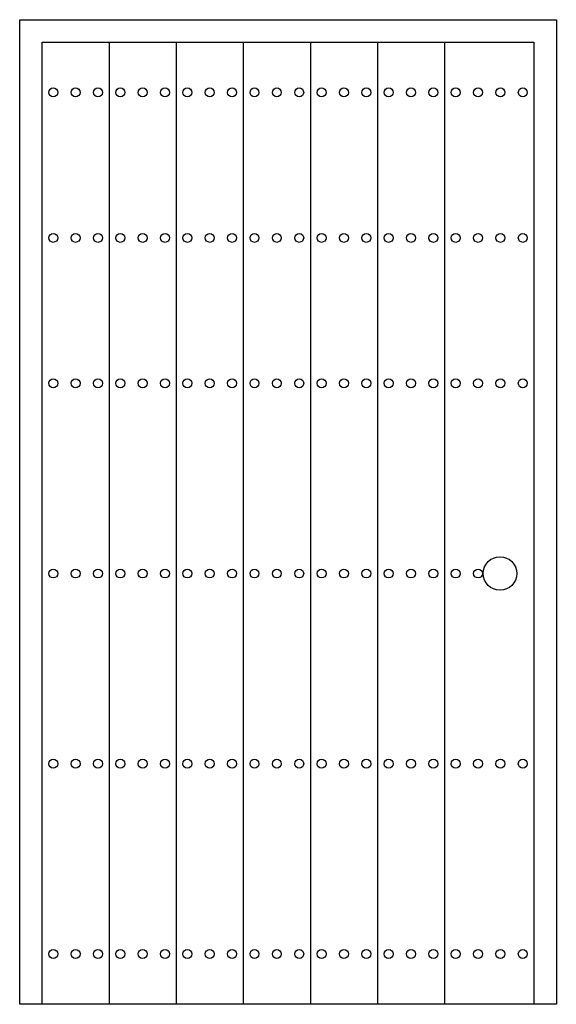
# Model space of a CAD drawing. Units: inches. Extents: x 15576 to 16776, y 12593 to 14793.
import ezdxf

# ---------------------------------------------------------------- set-up
doc = ezdxf.new("R2010")
doc.units = ezdxf.units.IN
doc.header["$MEASUREMENT"] = 0
doc.layers.add('freecads.com', color=7, linetype='Continuous')

msp = doc.modelspace()

# ---------------------------------------------------------------- linework, layer by layer
at = {"layer": 'freecads.com'}
for p, q in [((15576.5, 12592.9), (15576.5, 14793)), ((15576.5, 14793), (16776.5, 14793)), ((16776.5, 14793), (16776.5, 12592.9)), ((15626.5, 14743), (16726.5, 14743)), ((15626.5, 12593), (15626.5, 14743)), ((15776.5, 14743), (15776.5, 12593)), ((15926.5, 14743), (15926.5, 12593)), ((16076.5, 14743), (16076.5, 12593)), ((16226.5, 14743), (16226.5, 12593)), ((16376.5, 14743), (16376.5, 12593)), ((16526.5, 14743), (16526.5, 12593)), ((16726.5, 14743), (16726.5, 12593)), ((16776.5, 12593), (15576.5, 12593)), ((16776.5, 12593), (15576.5, 12593))]:
    msp.add_line(p, q, dxfattribs=at)
for centre, radius in [((15651.5, 14630.5, 0), 10), ((15651.5, 14630.5, 0), 10), ((15701.5, 14630.5, 0), 10), ((15751.5, 14630.5, 0), 10), ((15801.5, 14630.5, 0), 10), ((15851.5, 14630.5, 0), 10), ((15901.5, 14630.5, 0), 10), ((15951.5, 14630.5, 0), 10), ((16001.5, 14630.5, 0), 10), ((16051.5, 14630.5, 0), 10), ((16101.5, 14630.5, 0), 10), ((16151.5, 14630.5, 0), 10), ((16201.5, 14630.5, 0), 10), ((16251.5, 14630.5, 0), 10), ((16301.5, 14630.5, 0), 10), ((16351.5, 14630.5, 0), 10), ((16401.5, 14630.5, 0), 10), ((16451.5, 14630.5, 0), 10), ((16501.5, 14630.5, 0), 10), ((16551.5, 14630.5, 0), 10), ((16601.5, 14630.5, 0), 10), ((16651.5, 14630.5, 0), 10), ((16701.5, 14630.5, 0), 10), ((16701.5, 14630.5, 0), 10), ((15651.5, 14305.5, 0), 10), ((15651.5, 14305.5, 0), 10), ((15701.5, 14305.5, 0), 10), ((15751.5, 14305.5, 0), 10), ((15801.5, 14305.5, 0), 10), ((15851.5, 14305.5, 0), 10), ((15901.5, 14305.5, 0), 10), ((15951.5, 14305.5, 0), 10), ((16001.5, 14305.5, 0), 10), ((16051.5, 14305.5, 0), 10), ((16101.5, 14305.5, 0), 10), ((16151.5, 14305.5, 0), 10), ((16201.5, 14305.5, 0), 10), ((16251.5, 14305.5, 0), 10), ((16301.5, 14305.5, 0), 10), ((16351.5, 14305.5, 0), 10), ((16401.5, 14305.5, 0), 10), ((16451.5, 14305.5, 0), 10), ((16501.5, 14305.5, 0), 10), ((16551.5, 14305.5, 0), 10), ((16601.5, 14305.5, 0), 10), ((16651.5, 14305.5, 0), 10), ((16701.5, 14305.5, 0), 10), ((16701.5, 14305.5, 0), 10), ((15651.5, 13980.5, 0), 10), ((15651.5, 13980.5, 0), 10), ((15701.5, 13980.5, 0), 10), ((15751.5, 13980.5, 0), 10), ((15801.5, 13980.5, 0), 10), ((15851.5, 13980.5, 0), 10), ((15901.5, 13980.5, 0), 10), ((15951.5, 13980.5, 0), 10), ((16001.5, 13980.5, 0), 10), ((16051.5, 13980.5, 0), 10), ((16101.5, 13980.5, 0), 10), ((16151.5, 13980.5, 0), 10), ((16201.5, 13980.5, 0), 10), ((16251.5, 13980.5, 0), 10), ((16301.5, 13980.5, 0), 10), ((16351.5, 13980.5, 0), 10), ((16401.5, 13980.5, 0), 10), ((16451.5, 13980.5, 0), 10), ((16501.5, 13980.5, 0), 10), ((16551.5, 13980.5, 0), 10), ((16601.5, 13980.5, 0), 10), ((16651.5, 13980.5, 0), 10), ((16701.5, 13980.5, 0), 10), ((16701.5, 13980.5, 0), 10), ((16650.6, 13555.5, 0), 37.5), ((15651.5, 13555.5, 0), 10), ((15651.5, 13555.5, 0), 10), ((15701.5, 13555.5, 0), 10), ((15751.5, 13555.5, 0), 10), ((15801.5, 13555.5, 0), 10), ((15851.5, 13555.5, 0), 10), ((15901.5, 13555.5, 0), 10), ((15951.5, 13555.5, 0), 10), ((16001.5, 13555.5, 0), 10), ((16051.5, 13555.5, 0), 10), ((16101.5, 13555.5, 0), 10), ((16151.5, 13555.5, 0), 10), ((16201.5, 13555.5, 0), 10), ((16251.5, 13555.5, 0), 10), ((16301.5, 13555.5, 0), 10), ((16351.5, 13555.5, 0), 10), ((16401.5, 13555.5, 0), 10), ((16451.5, 13555.5, 0), 10), ((16501.5, 13555.5, 0), 10), ((16551.5, 13555.5, 0), 10), ((16551.5, 13555.5, 0), 10), ((16601.5, 13555.5, 0), 10), ((15651.5, 13130.5, 0), 10), ((15651.5, 13130.5, 0), 10), ((15701.5, 13130.5, 0), 10), ((15751.5, 13130.5, 0), 10), ((15801.5, 13130.5, 0), 10), ((15851.5, 13130.5, 0), 10), ((15901.5, 13130.5, 0), 10), ((15951.5, 13130.5, 0), 10), ((16001.5, 13130.5, 0), 10), ((16051.5, 13130.5, 0), 10), ((16101.5, 13130.5, 0), 10), ((16151.5, 13130.5, 0), 10), ((16201.5, 13130.5, 0), 10), ((16251.5, 13130.5, 0), 10), ((16301.5, 13130.5, 0), 10), ((16351.5, 13130.5, 0), 10), ((16401.5, 13130.5, 0), 10), ((16451.5, 13130.5, 0), 10), ((16501.5, 13130.5, 0), 10), ((16551.5, 13130.5, 0), 10), ((16601.5, 13130.5, 0), 10), ((16651.5, 13130.5, 0), 10), ((16701.5, 13130.5, 0), 10), ((16701.5, 13130.5, 0), 10), ((15651.5, 12705.5, 0), 10), ((15651.5, 12705.5, 0), 10), ((15701.5, 12705.5, 0), 10), ((15751.5, 12705.5, 0), 10), ((15801.5, 12705.5, 0), 10), ((15851.5, 12705.5, 0), 10), ((15901.5, 12705.5, 0), 10), ((15951.5, 12705.5, 0), 10), ((16001.5, 12705.5, 0), 10), ((16051.5, 12705.5, 0), 10), ((16101.5, 12705.5, 0), 10), ((16151.5, 12705.5, 0), 10), ((16201.5, 12705.5, 0), 10), ((16251.5, 12705.5, 0), 10), ((16301.5, 12705.5, 0), 10), ((16351.5, 12705.5, 0), 10), ((16401.5, 12705.5, 0), 10), ((16451.5, 12705.5, 0), 10), ((16501.5, 12705.5, 0), 10), ((16551.5, 12705.5, 0), 10), ((16601.5, 12705.5, 0), 10), ((16651.5, 12705.5, 0), 10), ((16701.5, 12705.5, 0), 10), ((16701.5, 12705.5, 0), 10)]:
    msp.add_circle(centre, radius, dxfattribs=at)

doc.saveas('drawing.dxf')
